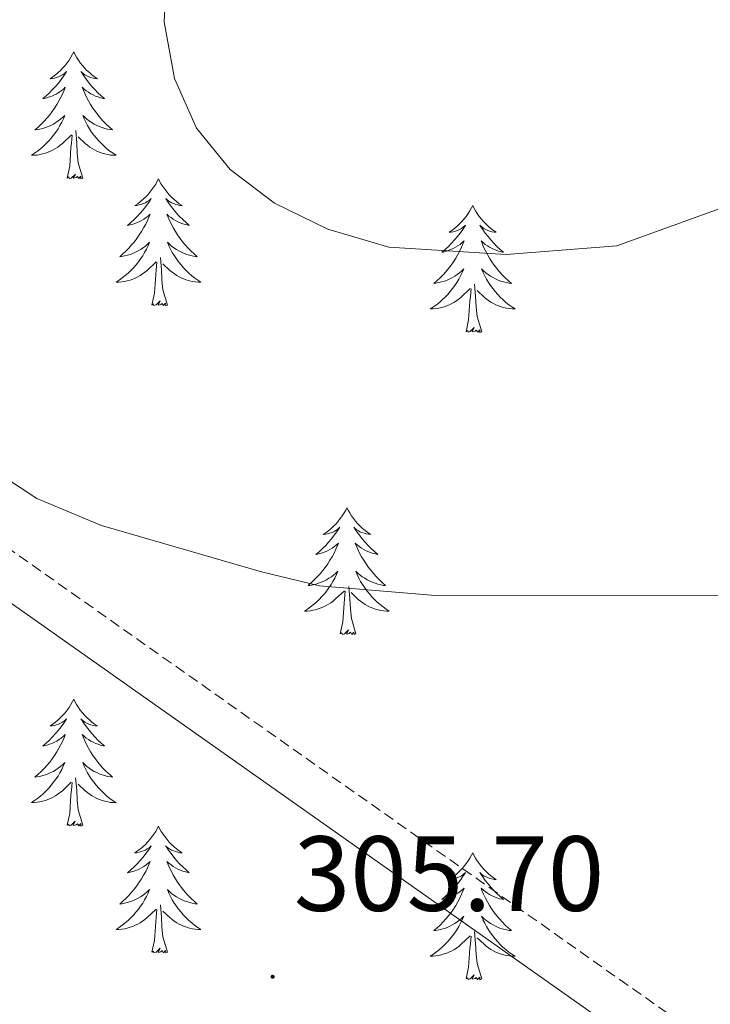
# Model space of a CAD drawing. Units: metres. Extents: x 611174 to 615676, y 4654891 to 4657932.
# Drawn here: x 614612 to 614677, y 4656691 to 4656784 of the extents above; entities that cross this region are included whole.
import ezdxf
from ezdxf.enums import TextEntityAlignment as Align

# ---------------------------------------------------------------- set-up
doc = ezdxf.new("R2010")
doc.units = ezdxf.units.M
doc.header["$MEASUREMENT"] = 0
doc.linetypes.add('TRAZOSX2', pattern=[1.5, 1, -0.5])
for name, color, linetype, lineweight in [('Carátula', 7, 'Continuous', 5), ('Level 21', 19, 'Continuous', 0), ('Level 36', 19, 'Continuous', 40), ('Level 41', 19, 'Continuous', 0), ('Level 5', 36, 'Continuous', 0), ('Level 7', 1, 'Continuous', 0)]:
    doc.layers.add(name, color=color, linetype=linetype, lineweight=lineweight)
doc.styles.add('Arial', font='ARIAL.TTF', dxfattribs={"height": 0.2})

# ---------------------------------------------------------------- blocks, each defined once
blk = doc.blocks.new('5PATER')
at = {"layer": 'Carátula', "linetype": 'Continuous', "lineweight": 5}
h = blk.add_hatch(color=250, dxfattribs=at)
edge = h.paths.add_edge_path()
edge.add_ellipse((0, 0.01), major_axis=(-1.33, -1.34), ratio=0.999422, start_angle=0, end_angle=360)

msp = doc.modelspace()

# ---------------------------------------------------------------- linework, layer by layer
at = {"layer": 'Level 21', "color": 19, "linetype": 'TRAZOSX2', "lineweight": 0}
msp.add_polyline3d([(614565.56, 4656795.21, 310.01), (614566.26, 4656783.94, 310.01), (614567.67, 4656773.36, 309.99), (614566.96, 4656765.61, 310.01), (614837.14, 4656575.02, 300.59)], dxfattribs=at)
at = {"layer": 'Level 21', "color": 19, "linetype": 'Continuous', "lineweight": 0}
msp.add_polyline3d([(614834.62, 4656571.77, 300.51), (614578.34, 4656752.6, 310.01), (614575.73, 4656754.46, 310.01), (614572.03, 4656756.69, 310.01), (614565.56, 4656759.27, 310.01)], dxfattribs=at)
at = {"layer": 'Level 36', "color": 92, "linetype": 'Continuous', "lineweight": 0}
for points in [[(614617.44, 4656780.94, 0.01), (614617.33, 4656780.72, 0.01), (614617.18, 4656780.45, 0.01), (614617.01, 4656780.18, 0.01), (614616.83, 4656779.92, 0.01), (614616.63, 4656779.68, 0.01), (614616.43, 4656779.44, 0.01), (614616.21, 4656779.21, 0.01), (614615.98, 4656779, 0.01), (614615.74, 4656778.79, 0.01), (614615.49, 4656778.6, 0.01), (614615.23, 4656778.42, 0.01), (614615.42, 4656778.45, 0.01), (614615.63, 4656778.49, 0.01), (614615.83, 4656778.54, 0.01), (614616.02, 4656778.61, 0.01), (614616.21, 4656778.7, 0.01), (614616.39, 4656778.79, 0.01), (614616.57, 4656778.91, 0.01), (614616.77, 4656779.1, 0.01), (614616.73, 4656779.03, 0.01), (614616.5, 4656778.69, 0.01), (614616.26, 4656778.35, 0.01), (614616, 4656778.02, 0.01), (614615.73, 4656777.71, 0.01), (614615.45, 4656777.4, 0.01), (614615.16, 4656777.11, 0.01), (614614.86, 4656776.83, 0.01), (614614.54, 4656776.56, 0.01), (614614.67, 4656776.58, 0.01), (614614.92, 4656776.64, 0.01), (614615.16, 4656776.71, 0.01), (614615.39, 4656776.8, 0.01), (614615.62, 4656776.9, 0.01), (614615.85, 4656777.02, 0.01), (614616.06, 4656777.15, 0.01), (614616.27, 4656777.3, 0.01), (614616.47, 4656777.45, 0.01), (614616.65, 4656777.62, 0.01), (614616.57, 4656777.4, 0.01), (614616.41, 4656777.04, 0.01), (614616.24, 4656776.68, 0.01), (614616.05, 4656776.34, 0.01), (614615.85, 4656776, 0.01), (614615.64, 4656775.67, 0.01), (614615.42, 4656775.34, 0.01), (614615.18, 4656775.03, 0.01), (614614.92, 4656774.73, 0.01), (614614.66, 4656774.44, 0.01), (614614.39, 4656774.16, 0.01), (614614.1, 4656773.89, 0.01), (614613.8, 4656773.63, 0.01), (614614, 4656773.65, 0.01), (614614.26, 4656773.7, 0.01), (614614.53, 4656773.76, 0.01), (614614.79, 4656773.84, 0.01), (614615.04, 4656773.94, 0.01), (614615.29, 4656774.04, 0.01), (614615.53, 4656774.17, 0.01), (614615.76, 4656774.31, 0.01), (614615.99, 4656774.46, 0.01), (614616.21, 4656774.62, 0.01), (614616.41, 4656774.8, 0.01), (614616.61, 4656774.98, 0.01), (614616.47, 4656774.66, 0.01)], [(614617.44, 4656780.94, 0.01), (614617.55, 4656780.72, 0.01), (614617.71, 4656780.45, 0.01), (614617.88, 4656780.18, 0.01), (614618.06, 4656779.92, 0.01), (614618.25, 4656779.68, 0.01), (614618.46, 4656779.44, 0.01), (614618.68, 4656779.21, 0.01), (614618.91, 4656779, 0.01), (614619.15, 4656778.79, 0.01), (614619.4, 4656778.6, 0.01), (614619.66, 4656778.42, 0.01), (614619.46, 4656778.45, 0.01), (614619.26, 4656778.49, 0.01), (614619.06, 4656778.54, 0.01), (614618.86, 4656778.61, 0.01), (614618.68, 4656778.7, 0.01), (614618.49, 4656778.79, 0.01), (614618.32, 4656778.91, 0.01), (614618.12, 4656779.1, 0.01), (614618.16, 4656779.03, 0.01), (614618.39, 4656778.69, 0.01), (614618.63, 4656778.35, 0.01), (614618.88, 4656778.02, 0.01), (614619.15, 4656777.71, 0.01), (614619.43, 4656777.4, 0.01), (614619.72, 4656777.11, 0.01), (614620.03, 4656776.83, 0.01), (614620.34, 4656776.56, 0.01), (614620.22, 4656776.58, 0.01), (614619.97, 4656776.64, 0.01), (614619.73, 4656776.71, 0.01), (614619.49, 4656776.8, 0.01), (614619.26, 4656776.9, 0.01), (614619.04, 4656777.02, 0.01), (614618.82, 4656777.15, 0.01), (614618.62, 4656777.3, 0.01), (614618.42, 4656777.45, 0.01), (614618.23, 4656777.62, 0.01), (614618.32, 4656777.4, 0.01), (614618.48, 4656777.04, 0.01), (614618.65, 4656776.68, 0.01), (614618.83, 4656776.34, 0.01), (614619.03, 4656776, 0.01), (614619.24, 4656775.67, 0.01), (614619.47, 4656775.34, 0.01), (614619.71, 4656775.03, 0.01), (614619.96, 4656774.73, 0.01), (614620.22, 4656774.44, 0.01), (614620.5, 4656774.16, 0.01), (614620.79, 4656773.89, 0.01), (614621.08, 4656773.63, 0.01), (614620.89, 4656773.65, 0.01), (614620.62, 4656773.7, 0.01), (614620.36, 4656773.76, 0.01), (614620.1, 4656773.84, 0.01), (614619.84, 4656773.94, 0.01), (614619.6, 4656774.04, 0.01), (614619.36, 4656774.17, 0.01), (614619.12, 4656774.31, 0.01), (614618.9, 4656774.46, 0.01), (614618.68, 4656774.62, 0.01), (614618.47, 4656774.8, 0.01), (614618.28, 4656774.98, 0.01), (614618.42, 4656774.66, 0.01)], [(614616.474, 4656774.66, 0.01), (614616.314, 4656774.34, 0.01), (614616.144, 4656774.02, 0.01), (614615.964, 4656773.72, 0.01), (614615.764, 4656773.42, 0.01), (614615.554, 4656773.13, 0.01), (614615.334, 4656772.85, 0.01), (614615.094, 4656772.59, 0.01), (614614.854, 4656772.33, 0.01), (614614.594, 4656772.08, 0.01), (614614.324, 4656771.85, 0.01), (614614.044, 4656771.63, 0.01), (614613.754, 4656771.42, 0.01), (614613.464, 4656771.23, 0.01), (614613.734, 4656771.24, 0.01), (614613.994, 4656771.26, 0.01), (614614.254, 4656771.3, 0.01), (614614.514, 4656771.36, 0.01), (614614.774, 4656771.43, 0.01), (614615.024, 4656771.52, 0.01), (614615.264, 4656771.62, 0.01), (614615.504, 4656771.74, 0.01), (614615.734, 4656771.87, 0.01), (614615.954, 4656772.01, 0.01), (614616.164, 4656772.17, 0.01), (614616.374, 4656772.34, 0.01), (614617.224, 4656773.14, 0.01)], [(614618.424, 4656774.66, 0.01), (614618.584, 4656774.34, 0.01), (614618.744, 4656774.02, 0.01), (614618.934, 4656773.72, 0.01), (614619.124, 4656773.421, 0.01), (614619.334, 4656773.131, 0.01), (614619.564, 4656772.851, 0.01), (614619.794, 4656772.591, 0.01), (614620.044, 4656772.331, 0.01), (614620.303, 4656772.081, 0.01), (614620.563, 4656771.851, 0.01), (614620.843, 4656771.631, 0.01), (614621.133, 4656771.421, 0.01), (614621.423, 4656771.231, 0.01), (614621.163, 4656771.241, 0.01), (614620.903, 4656771.261, 0.01), (614620.633, 4656771.301, 0.01), (614620.373, 4656771.361, 0.01), (614620.123, 4656771.431, 0.01), (614619.873, 4656771.521, 0.01), (614619.623, 4656771.621, 0.01), (614619.393, 4656771.741, 0.01), (614619.164, 4656771.871, 0.01), (614618.944, 4656772.011, 0.01), (614618.724, 4656772.171, 0.01), (614618.524, 4656772.341, 0.01), (614617.864, 4656772.96, 0.01)], [(614618.29, 4656769.09, 0.01), (614617.86, 4656770.53, 0.01), (614617.77, 4656771.44, 0.01), (614617.73, 4656772.38, 0.01), (614617.63, 4656773.55, 0.01)], [(614616.82, 4656769.09, 0.01), (614617.07, 4656770.21, 0.01), (614617.18, 4656771.95, 0.01), (614617.23, 4656772.38, 0.01), (614617.29, 4656773.11, 0.01)], [(614618.29, 4656769.09, 0.01), (614618.12, 4656769.02, 0.01), (614618.1, 4656769.26, 0.01), (614617.91, 4656769.04, 0.01), (614617.79, 4656769.24, 0.01), (614617.67, 4656769.14, 0.01), (614617.4, 4656769.08, 0.01), (614617.6, 4656769.47, 0.01), (614617.21, 4656769.09, 0.01), (614617.02, 4656769.04, 0.01), (614616.98, 4656769.2, 0.01), (614616.82, 4656769.09, 0.01)], [(614625.4, 4656769.02, 0.01), (614625.29, 4656768.8, 0.01), (614625.14, 4656768.53, 0.01), (614624.97, 4656768.26, 0.01), (614624.79, 4656768.01, 0.01), (614624.59, 4656767.76, 0.01), (614624.39, 4656767.52, 0.01), (614624.17, 4656767.29, 0.01), (614623.94, 4656767.08, 0.01), (614623.7, 4656766.88, 0.01), (614623.45, 4656766.68, 0.01), (614623.19, 4656766.51, 0.01), (614623.38, 4656766.53, 0.01), (614623.59, 4656766.57, 0.01), (614623.79, 4656766.62, 0.01), (614623.98, 4656766.69, 0.01), (614624.17, 4656766.78, 0.01), (614624.35, 4656766.88, 0.01), (614624.53, 4656766.99, 0.01), (614624.73, 4656767.18, 0.01), (614624.69, 4656767.11, 0.01), (614624.46, 4656766.77, 0.01), (614624.22, 4656766.43, 0.01), (614623.96, 4656766.11, 0.01), (614623.69, 4656765.79, 0.01), (614623.41, 4656765.48, 0.01), (614623.12, 4656765.19, 0.01), (614622.82, 4656764.91, 0.01), (614622.5, 4656764.64, 0.01), (614622.63, 4656764.66, 0.01), (614622.88, 4656764.72, 0.01), (614623.12, 4656764.79, 0.01), (614623.35, 4656764.88, 0.01), (614623.58, 4656764.98, 0.01), (614623.81, 4656765.1, 0.01), (614624.02, 4656765.23, 0.01), (614624.23, 4656765.38, 0.01), (614624.43, 4656765.53, 0.01), (614624.61, 4656765.7, 0.01), (614624.53, 4656765.48, 0.01), (614624.37, 4656765.12, 0.01), (614624.2, 4656764.77, 0.01), (614624.01, 4656764.42, 0.01), (614623.81, 4656764.08, 0.01), (614623.6, 4656763.75, 0.01), (614623.38, 4656763.43, 0.01), (614623.14, 4656763.11, 0.01), (614622.88, 4656762.81, 0.01), (614622.62, 4656762.52, 0.01), (614622.35, 4656762.24, 0.01), (614622.06, 4656761.97, 0.01), (614621.76, 4656761.71, 0.01), (614621.96, 4656761.74, 0.01), (614622.22, 4656761.78, 0.01), (614622.49, 4656761.84, 0.01), (614622.75, 4656761.92, 0.01), (614623, 4656762.02, 0.01), (614623.25, 4656762.13, 0.01), (614623.49, 4656762.25, 0.01), (614623.72, 4656762.39, 0.01), (614623.95, 4656762.54, 0.01), (614624.17, 4656762.7, 0.01), (614624.37, 4656762.88, 0.01), (614624.57, 4656763.06, 0.01), (614624.43, 4656762.74, 0.01)], [(614625.4, 4656769.02, 0.01), (614625.51, 4656768.8, 0.01), (614625.67, 4656768.53, 0.01), (614625.84, 4656768.26, 0.01), (614626.02, 4656768.01, 0.01), (614626.21, 4656767.76, 0.01), (614626.42, 4656767.52, 0.01), (614626.64, 4656767.29, 0.01), (614626.87, 4656767.08, 0.01), (614627.11, 4656766.88, 0.01), (614627.36, 4656766.68, 0.01), (614627.62, 4656766.51, 0.01), (614627.42, 4656766.53, 0.01), (614627.22, 4656766.57, 0.01), (614627.02, 4656766.62, 0.01), (614626.82, 4656766.69, 0.01), (614626.64, 4656766.78, 0.01), (614626.45, 4656766.88, 0.01), (614626.28, 4656766.99, 0.01), (614626.08, 4656767.18, 0.01), (614626.12, 4656767.11, 0.01), (614626.35, 4656766.77, 0.01), (614626.59, 4656766.43, 0.01), (614626.84, 4656766.11, 0.01), (614627.11, 4656765.79, 0.01), (614627.39, 4656765.48, 0.01), (614627.68, 4656765.19, 0.01), (614627.99, 4656764.91, 0.01), (614628.3, 4656764.64, 0.01), (614628.18, 4656764.66, 0.01), (614627.93, 4656764.72, 0.01), (614627.69, 4656764.79, 0.01), (614627.45, 4656764.88, 0.01), (614627.22, 4656764.98, 0.01), (614627, 4656765.1, 0.01), (614626.78, 4656765.23, 0.01), (614626.58, 4656765.38, 0.01), (614626.38, 4656765.53, 0.01), (614626.19, 4656765.7, 0.01), (614626.28, 4656765.48, 0.01), (614626.44, 4656765.12, 0.01), (614626.61, 4656764.77, 0.01), (614626.79, 4656764.42, 0.01), (614626.99, 4656764.08, 0.01), (614627.2, 4656763.75, 0.01), (614627.43, 4656763.43, 0.01), (614627.67, 4656763.11, 0.01), (614627.92, 4656762.81, 0.01), (614628.18, 4656762.52, 0.01), (614628.46, 4656762.24, 0.01), (614628.75, 4656761.97, 0.01), (614629.04, 4656761.71, 0.01), (614628.85, 4656761.74, 0.01), (614628.58, 4656761.78, 0.01), (614628.32, 4656761.84, 0.01), (614628.06, 4656761.92, 0.01), (614627.8, 4656762.02, 0.01), (614627.56, 4656762.13, 0.01), (614627.32, 4656762.25, 0.01), (614627.08, 4656762.39, 0.01), (614626.86, 4656762.54, 0.01), (614626.64, 4656762.7, 0.01), (614626.43, 4656762.88, 0.01), (614626.24, 4656763.06, 0.01), (614626.38, 4656762.74, 0.01)], [(614654.92, 4656766.52, 0.01), (614654.81, 4656766.3, 0.01), (614654.65, 4656766.02, 0.01), (614654.48, 4656765.76, 0.01), (614654.3, 4656765.5, 0.01), (614654.11, 4656765.25, 0.01), (614653.9, 4656765.01, 0.01), (614653.68, 4656764.79, 0.01), (614653.45, 4656764.57, 0.01), (614653.21, 4656764.37, 0.01), (614652.96, 4656764.18, 0.01), (614652.7, 4656764, 0.01), (614652.9, 4656764.02, 0.01), (614653.1, 4656764.06, 0.01), (614653.3, 4656764.12, 0.01), (614653.5, 4656764.18, 0.01), (614653.69, 4656764.27, 0.01), (614653.87, 4656764.37, 0.01), (614654.04, 4656764.48, 0.01), (614654.25, 4656764.67, 0.01), (614654.2, 4656764.61, 0.01), (614653.98, 4656764.26, 0.01), (614653.73, 4656763.92, 0.01), (614653.48, 4656763.6, 0.01), (614653.21, 4656763.28, 0.01), (614652.93, 4656762.98, 0.01), (614652.64, 4656762.68, 0.01), (614652.33, 4656762.4, 0.01), (614652.02, 4656762.13, 0.01), (614652.14, 4656762.15, 0.01), (614652.39, 4656762.21, 0.01), (614652.63, 4656762.28, 0.01), (614652.87, 4656762.37, 0.01), (614653.1, 4656762.48, 0.01), (614653.32, 4656762.59, 0.01), (614653.54, 4656762.72, 0.01), (614653.74, 4656762.87, 0.01), (614653.94, 4656763.03, 0.01), (614654.13, 4656763.2, 0.01), (614654.04, 4656762.97, 0.01), (614653.88, 4656762.61, 0.01), (614653.71, 4656762.26, 0.01), (614653.53, 4656761.91, 0.01), (614653.33, 4656761.57, 0.01), (614653.12, 4656761.24, 0.01), (614652.89, 4656760.92, 0.01), (614652.65, 4656760.61, 0.01), (614652.4, 4656760.3, 0.01), (614652.14, 4656760.01, 0.01), (614651.86, 4656759.73, 0.01), (614651.57, 4656759.46, 0.01), (614651.28, 4656759.2, 0.01), (614651.47, 4656759.23, 0.01), (614651.74, 4656759.28, 0.01), (614652, 4656759.34, 0.01), (614652.26, 4656759.42, 0.01), (614652.52, 4656759.51, 0.01), (614652.76, 4656759.62, 0.01), (614653.01, 4656759.74, 0.01), (614653.24, 4656759.88, 0.01), (614653.46, 4656760.03, 0.01), (614653.68, 4656760.19, 0.01), (614653.89, 4656760.37, 0.01), (614654.08, 4656760.56, 0.01), (614653.94, 4656760.23, 0.01)], [(614654.92, 4656766.52, 0.01), (614655.03, 4656766.3, 0.01), (614655.18, 4656766.02, 0.01), (614655.35, 4656765.76, 0.01), (614655.53, 4656765.5, 0.01), (614655.73, 4656765.25, 0.01), (614655.94, 4656765.01, 0.01), (614656.15, 4656764.79, 0.01), (614656.38, 4656764.57, 0.01), (614656.62, 4656764.37, 0.01), (614656.88, 4656764.18, 0.01), (614657.14, 4656764, 0.01), (614656.94, 4656764.02, 0.01), (614656.73, 4656764.06, 0.01), (614656.53, 4656764.12, 0.01), (614656.34, 4656764.18, 0.01), (614656.15, 4656764.27, 0.01), (614655.97, 4656764.37, 0.01), (614655.8, 4656764.48, 0.01), (614655.59, 4656764.67, 0.01), (614655.63, 4656764.61, 0.01), (614655.86, 4656764.26, 0.01), (614656.1, 4656763.92, 0.01), (614656.36, 4656763.6, 0.01), (614656.63, 4656763.28, 0.01), (614656.91, 4656762.98, 0.01), (614657.2, 4656762.68, 0.01), (614657.5, 4656762.4, 0.01), (614657.82, 4656762.13, 0.01), (614657.69, 4656762.15, 0.01), (614657.45, 4656762.21, 0.01), (614657.2, 4656762.28, 0.01), (614656.97, 4656762.37, 0.01), (614656.74, 4656762.48, 0.01), (614656.51, 4656762.59, 0.01), (614656.3, 4656762.72, 0.01), (614656.09, 4656762.87, 0.01), (614655.89, 4656763.03, 0.01), (614655.71, 4656763.2, 0.01), (614655.8, 4656762.97, 0.01), (614655.95, 4656762.61, 0.01), (614656.12, 4656762.26, 0.01), (614656.31, 4656761.91, 0.01), (614656.51, 4656761.57, 0.01), (614656.72, 4656761.24, 0.01), (614656.95, 4656760.92, 0.01), (614657.18, 4656760.61, 0.01), (614657.44, 4656760.3, 0.01), (614657.7, 4656760.01, 0.01), (614657.98, 4656759.73, 0.01), (614658.26, 4656759.46, 0.01), (614658.56, 4656759.2, 0.01), (614658.36, 4656759.23, 0.01), (614658.1, 4656759.28, 0.01), (614657.83, 4656759.34, 0.01), (614657.57, 4656759.42, 0.01), (614657.32, 4656759.51, 0.01), (614657.07, 4656759.62, 0.01), (614656.83, 4656759.74, 0.01), (614656.6, 4656759.88, 0.01), (614656.37, 4656760.03, 0.01), (614656.16, 4656760.19, 0.01), (614655.95, 4656760.37, 0.01), (614655.75, 4656760.56, 0.01), (614655.9, 4656760.23, 0.01)], [(614624.432, 4656762.744, 0.01), (614624.272, 4656762.424, 0.01), (614624.102, 4656762.104, 0.01), (614623.922, 4656761.804, 0.01), (614623.722, 4656761.504, 0.01), (614623.512, 4656761.214, 0.01), (614623.292, 4656760.944, 0.01), (614623.052, 4656760.674, 0.01), (614622.812, 4656760.414, 0.01), (614622.552, 4656760.164, 0.01), (614622.282, 4656759.934, 0.01), (614622.002, 4656759.714, 0.01), (614621.712, 4656759.504, 0.01), (614621.422, 4656759.314, 0.01), (614621.692, 4656759.324, 0.01), (614621.952, 4656759.344, 0.01), (614622.212, 4656759.384, 0.01), (614622.472, 4656759.444, 0.01), (614622.732, 4656759.514, 0.01), (614622.982, 4656759.604, 0.01), (614623.222, 4656759.704, 0.01), (614623.462, 4656759.824, 0.01), (614623.692, 4656759.954, 0.01), (614623.912, 4656760.094, 0.01), (614624.122, 4656760.254, 0.01), (614624.332, 4656760.424, 0.01), (614625.182, 4656761.224, 0.01)], [(614626.382, 4656762.744, 0.01), (614626.542, 4656762.424, 0.01), (614626.702, 4656762.104, 0.01), (614626.892, 4656761.805, 0.01), (614627.082, 4656761.505, 0.01), (614627.292, 4656761.215, 0.01), (614627.522, 4656760.945, 0.01), (614627.752, 4656760.675, 0.01), (614628.002, 4656760.405, 0.01), (614628.262, 4656760.155, 0.01), (614628.522, 4656759.925, 0.01), (614628.802, 4656759.705, 0.01), (614629.092, 4656759.495, 0.01), (614629.382, 4656759.305, 0.01), (614629.122, 4656759.315, 0.01), (614628.862, 4656759.335, 0.01), (614628.592, 4656759.375, 0.01), (614628.332, 4656759.435, 0.01), (614628.082, 4656759.505, 0.01), (614627.832, 4656759.595, 0.01), (614627.582, 4656759.695, 0.01), (614627.352, 4656759.815, 0.01), (614627.122, 4656759.955, 0.01), (614626.902, 4656760.095, 0.01), (614626.682, 4656760.255, 0.01), (614626.482, 4656760.425, 0.01), (614625.822, 4656761.044, 0.01)], [(614624.78, 4656757.17, 0.01), (614625.03, 4656758.29, 0.01), (614625.14, 4656760.03, 0.01), (614625.19, 4656760.46, 0.01), (614625.25, 4656761.19, 0.01)], [(614626.25, 4656757.17, 0.01), (614625.82, 4656758.61, 0.01), (614625.73, 4656759.52, 0.01), (614625.69, 4656760.46, 0.01), (614625.59, 4656761.63, 0.01)], [(614653.941, 4656760.23, 0.01), (614653.791, 4656759.91, 0.01), (614653.621, 4656759.6, 0.01), (614653.431, 4656759.29, 0.01), (614653.241, 4656758.99, 0.01), (614653.031, 4656758.71, 0.01), (614652.801, 4656758.43, 0.01), (614652.571, 4656758.16, 0.01), (614652.321, 4656757.9, 0.01), (614652.06, 4656757.66, 0.01), (614651.8, 4656757.42, 0.01), (614651.52, 4656757.2, 0.01), (614651.23, 4656756.99, 0.01), (614650.94, 4656756.8, 0.01), (614651.2, 4656756.81, 0.01), (614651.47, 4656756.84, 0.01), (614651.73, 4656756.88, 0.01), (614651.99, 4656756.93, 0.01), (614652.24, 4656757, 0.01), (614652.49, 4656757.09, 0.01), (614652.74, 4656757.2, 0.01), (614652.97, 4656757.31, 0.01), (614653.2, 4656757.44, 0.01), (614653.43, 4656757.59, 0.01), (614653.64, 4656757.74, 0.01), (614653.84, 4656757.92, 0.01), (614654.691, 4656758.71, 0.01)], [(614655.901, 4656760.23, 0.01), (614656.051, 4656759.91, 0.01), (614656.221, 4656759.6, 0.01), (614656.401, 4656759.29, 0.01), (614656.601, 4656758.99, 0.01), (614656.81, 4656758.71, 0.01), (614657.03, 4656758.431, 0.01), (614657.27, 4656758.161, 0.01), (614657.51, 4656757.901, 0.01), (614657.77, 4656757.661, 0.01), (614658.04, 4656757.421, 0.01), (614658.32, 4656757.201, 0.01), (614658.61, 4656756.991, 0.01), (614658.9, 4656756.801, 0.01), (614658.63, 4656756.811, 0.01), (614658.37, 4656756.841, 0.01), (614658.11, 4656756.881, 0.01), (614657.85, 4656756.931, 0.01), (614657.59, 4656757.001, 0.01), (614657.34, 4656757.091, 0.01), (614657.1, 4656757.201, 0.01), (614656.86, 4656757.311, 0.01), (614656.63, 4656757.441, 0.01), (614656.41, 4656757.591, 0.01), (614656.2, 4656757.741, 0.01), (614655.99, 4656757.92, 0.01), (614655.34, 4656758.54, 0.01)], [(614654.3, 4656754.66, 0.01), (614654.54, 4656755.78, 0.01), (614654.66, 4656757.52, 0.01), (614654.7, 4656757.96, 0.01), (614654.77, 4656758.68, 0.01)], [(614655.77, 4656754.66, 0.01), (614655.34, 4656756.1, 0.01), (614655.25, 4656757.01, 0.01), (614655.2, 4656757.96, 0.01), (614655.1, 4656759.12, 0.01)], [(614626.25, 4656757.17, 0.01), (614626.08, 4656757.1, 0.01), (614626.06, 4656757.34, 0.01), (614625.87, 4656757.12, 0.01), (614625.75, 4656757.32, 0.01), (614625.63, 4656757.22, 0.01), (614625.36, 4656757.16, 0.01), (614625.56, 4656757.56, 0.01), (614625.17, 4656757.18, 0.01), (614624.98, 4656757.12, 0.01), (614624.94, 4656757.28, 0.01), (614624.78, 4656757.17, 0.01)], [(614655.77, 4656754.66, 0.01), (614655.6, 4656754.6, 0.01), (614655.58, 4656754.84, 0.01), (614655.39, 4656754.61, 0.01), (614655.26, 4656754.82, 0.01), (614655.14, 4656754.71, 0.01), (614654.87, 4656754.66, 0.01), (614655.07, 4656755.05, 0.01), (614654.68, 4656754.67, 0.01), (614654.5, 4656754.61, 0.01), (614654.46, 4656754.78, 0.01), (614654.3, 4656754.66, 0.01)], [(614643.1, 4656738.13, 0.01), (614642.99, 4656737.91, 0.01), (614642.84, 4656737.64, 0.01), (614642.67, 4656737.37, 0.01), (614642.48, 4656737.11, 0.01), (614642.29, 4656736.87, 0.01), (614642.08, 4656736.63, 0.01), (614641.86, 4656736.4, 0.01), (614641.64, 4656736.19, 0.01), (614641.4, 4656735.98, 0.01), (614641.14, 4656735.79, 0.01), (614640.88, 4656735.61, 0.01), (614641.08, 4656735.64, 0.01), (614641.29, 4656735.68, 0.01), (614641.48, 4656735.73, 0.01), (614641.68, 4656735.8, 0.01), (614641.87, 4656735.88, 0.01), (614642.05, 4656735.98, 0.01), (614642.22, 4656736.1, 0.01), (614642.43, 4656736.29, 0.01), (614642.39, 4656736.22, 0.01), (614642.16, 4656735.88, 0.01), (614641.92, 4656735.54, 0.01), (614641.66, 4656735.21, 0.01), (614641.39, 4656734.9, 0.01), (614641.11, 4656734.59, 0.01), (614640.82, 4656734.3, 0.01), (614640.52, 4656734.02, 0.01), (614640.2, 4656733.74, 0.01), (614640.33, 4656733.77, 0.01), (614640.57, 4656733.83, 0.01), (614640.82, 4656733.9, 0.01), (614641.05, 4656733.99, 0.01), (614641.28, 4656734.09, 0.01), (614641.5, 4656734.21, 0.01), (614641.72, 4656734.34, 0.01), (614641.93, 4656734.48, 0.01), (614642.12, 4656734.64, 0.01), (614642.31, 4656734.81, 0.01), (614642.22, 4656734.59, 0.01), (614642.07, 4656734.23, 0.01), (614641.9, 4656733.87, 0.01), (614641.71, 4656733.53, 0.01), (614641.51, 4656733.19, 0.01), (614641.3, 4656732.86, 0.01), (614641.07, 4656732.53, 0.01), (614640.83, 4656732.22, 0.01), (614640.58, 4656731.92, 0.01), (614640.32, 4656731.63, 0.01), (614640.04, 4656731.35, 0.01), (614639.76, 4656731.08, 0.01), (614639.46, 4656730.82, 0.01), (614639.66, 4656730.84, 0.01), (614639.92, 4656730.89, 0.01), (614640.19, 4656730.95, 0.01), (614640.44, 4656731.03, 0.01), (614640.7, 4656731.13, 0.01), (614640.95, 4656731.23, 0.01), (614641.19, 4656731.36, 0.01), (614641.42, 4656731.5, 0.01), (614641.65, 4656731.64, 0.01), (614641.86, 4656731.81, 0.01), (614642.07, 4656731.98, 0.01), (614642.26, 4656732.17, 0.01), (614642.12, 4656731.85, 0.01)], [(614643.1, 4656738.13, 0.01), (614643.21, 4656737.91, 0.01), (614643.37, 4656737.64, 0.01), (614643.54, 4656737.37, 0.01), (614643.72, 4656737.11, 0.01), (614643.91, 4656736.87, 0.01), (614644.12, 4656736.63, 0.01), (614644.34, 4656736.4, 0.01), (614644.57, 4656736.19, 0.01), (614644.81, 4656735.98, 0.01), (614645.06, 4656735.79, 0.01), (614645.32, 4656735.61, 0.01), (614645.12, 4656735.64, 0.01), (614644.92, 4656735.68, 0.01), (614644.72, 4656735.73, 0.01), (614644.52, 4656735.8, 0.01), (614644.33, 4656735.88, 0.01), (614644.15, 4656735.98, 0.01), (614643.98, 4656736.1, 0.01), (614643.77, 4656736.29, 0.01), (614643.81, 4656736.22, 0.01), (614644.04, 4656735.88, 0.01), (614644.29, 4656735.54, 0.01), (614644.54, 4656735.21, 0.01), (614644.81, 4656734.9, 0.01), (614645.09, 4656734.59, 0.01), (614645.38, 4656734.3, 0.01), (614645.69, 4656734.02, 0.01), (614646, 4656733.74, 0.01), (614645.88, 4656733.77, 0.01), (614645.63, 4656733.83, 0.01), (614645.39, 4656733.9, 0.01), (614645.15, 4656733.99, 0.01), (614644.92, 4656734.09, 0.01), (614644.7, 4656734.21, 0.01), (614644.48, 4656734.34, 0.01), (614644.27, 4656734.48, 0.01), (614644.08, 4656734.64, 0.01), (614643.89, 4656734.81, 0.01), (614643.98, 4656734.59, 0.01), (614644.13, 4656734.23, 0.01), (614644.3, 4656733.87, 0.01), (614644.49, 4656733.53, 0.01), (614644.69, 4656733.19, 0.01), (614644.9, 4656732.86, 0.01), (614645.13, 4656732.53, 0.01), (614645.37, 4656732.22, 0.01), (614645.62, 4656731.92, 0.01), (614645.88, 4656731.63, 0.01), (614646.16, 4656731.35, 0.01), (614646.44, 4656731.08, 0.01), (614646.74, 4656730.82, 0.01), (614646.55, 4656730.84, 0.01), (614646.28, 4656730.89, 0.01), (614646.02, 4656730.95, 0.01), (614645.76, 4656731.03, 0.01), (614645.5, 4656731.13, 0.01), (614645.25, 4656731.23, 0.01), (614645.01, 4656731.36, 0.01), (614644.78, 4656731.5, 0.01), (614644.55, 4656731.64, 0.01), (614644.34, 4656731.81, 0.01), (614644.13, 4656731.98, 0.01), (614643.94, 4656732.17, 0.01), (614644.08, 4656731.85, 0.01)], [(614642.116, 4656731.854, 0.01), (614641.966, 4656731.524, 0.01), (614641.796, 4656731.214, 0.01), (614641.616, 4656730.914, 0.01), (614641.416, 4656730.614, 0.01), (614641.206, 4656730.324, 0.01), (614640.986, 4656730.044, 0.01), (614640.746, 4656729.784, 0.01), (614640.506, 4656729.524, 0.01), (614640.246, 4656729.274, 0.01), (614639.976, 4656729.044, 0.01), (614639.696, 4656728.824, 0.01), (614639.406, 4656728.614, 0.01), (614639.115, 4656728.424, 0.01), (614639.385, 4656728.424, 0.01), (614639.645, 4656728.454, 0.01), (614639.905, 4656728.495, 0.01), (614640.165, 4656728.555, 0.01), (614640.415, 4656728.625, 0.01), (614640.675, 4656728.715, 0.01), (614640.915, 4656728.815, 0.01), (614641.156, 4656728.935, 0.01), (614641.386, 4656729.065, 0.01), (614641.606, 4656729.205, 0.01), (614641.816, 4656729.365, 0.01), (614642.016, 4656729.535, 0.01), (614642.866, 4656730.335, 0.01)], [(614644.076, 4656731.854, 0.01), (614644.226, 4656731.525, 0.01), (614644.396, 4656731.215, 0.01), (614644.576, 4656730.915, 0.01), (614644.776, 4656730.615, 0.01), (614644.986, 4656730.325, 0.01), (614645.216, 4656730.035, 0.01), (614645.446, 4656729.775, 0.01), (614645.695, 4656729.515, 0.01), (614645.945, 4656729.265, 0.01), (614646.215, 4656729.035, 0.01), (614646.495, 4656728.816, 0.01), (614646.785, 4656728.606, 0.01), (614647.075, 4656728.416, 0.01), (614646.815, 4656728.426, 0.01), (614646.545, 4656728.446, 0.01), (614646.285, 4656728.486, 0.01), (614646.025, 4656728.546, 0.01), (614645.775, 4656728.615, 0.01), (614645.525, 4656728.705, 0.01), (614645.275, 4656728.805, 0.01), (614645.035, 4656728.925, 0.01), (614644.815, 4656729.055, 0.01), (614644.585, 4656729.195, 0.01), (614644.375, 4656729.355, 0.01), (614644.176, 4656729.525, 0.01), (614643.516, 4656730.155, 0.01)], [(614643.95, 4656726.28, 0.01), (614643.52, 4656727.72, 0.01), (614643.43, 4656728.62, 0.01), (614643.39, 4656729.57, 0.01), (614643.28, 4656730.74, 0.01)], [(614642.48, 4656726.28, 0.01), (614642.73, 4656727.4, 0.01), (614642.84, 4656729.14, 0.01), (614642.89, 4656729.57, 0.01), (614642.95, 4656730.3, 0.01)], [(614643.95, 4656726.28, 0.01), (614643.78, 4656726.21, 0.01), (614643.76, 4656726.45, 0.01), (614643.57, 4656726.23, 0.01), (614643.45, 4656726.43, 0.01), (614643.33, 4656726.32, 0.01), (614643.06, 4656726.27, 0.01), (614643.25, 4656726.66, 0.01), (614642.87, 4656726.28, 0.01), (614642.68, 4656726.23, 0.01), (614642.64, 4656726.39, 0.01), (614642.48, 4656726.28, 0.01)], [(614617.44, 4656720.14, 0.01), (614617.33, 4656719.93, 0.01), (614617.18, 4656719.65, 0.01), (614617.01, 4656719.38, 0.01), (614616.83, 4656719.13, 0.01), (614616.63, 4656718.88, 0.01), (614616.42, 4656718.64, 0.01), (614616.21, 4656718.42, 0.01), (614615.98, 4656718.2, 0.01), (614615.74, 4656718, 0.01), (614615.48, 4656717.81, 0.01), (614615.22, 4656717.63, 0.01), (614615.42, 4656717.65, 0.01), (614615.63, 4656717.69, 0.01), (614615.83, 4656717.74, 0.01), (614616.02, 4656717.81, 0.01), (614616.21, 4656717.9, 0.01), (614616.39, 4656718, 0.01), (614616.56, 4656718.11, 0.01), (614616.77, 4656718.3, 0.01), (614616.73, 4656718.24, 0.01), (614616.5, 4656717.89, 0.01), (614616.26, 4656717.55, 0.01), (614616, 4656717.23, 0.01), (614615.73, 4656716.91, 0.01), (614615.45, 4656716.61, 0.01), (614615.16, 4656716.31, 0.01), (614614.86, 4656716.03, 0.01), (614614.54, 4656715.76, 0.01), (614614.67, 4656715.78, 0.01), (614614.91, 4656715.84, 0.01), (614615.16, 4656715.91, 0.01), (614615.39, 4656716, 0.01), (614615.62, 4656716.1, 0.01), (614615.85, 4656716.22, 0.01), (614616.06, 4656716.35, 0.01), (614616.27, 4656716.5, 0.01), (614616.47, 4656716.66, 0.01), (614616.65, 4656716.82, 0.01), (614616.56, 4656716.6, 0.01), (614616.41, 4656716.24, 0.01), (614616.24, 4656715.89, 0.01), (614616.05, 4656715.54, 0.01), (614615.85, 4656715.2, 0.01), (614615.64, 4656714.87, 0.01), (614615.41, 4656714.55, 0.01), (614615.18, 4656714.24, 0.01), (614614.92, 4656713.93, 0.01), (614614.66, 4656713.64, 0.01), (614614.38, 4656713.36, 0.01), (614614.1, 4656713.09, 0.01), (614613.8, 4656712.83, 0.01), (614614, 4656712.86, 0.01), (614614.26, 4656712.9, 0.01), (614614.53, 4656712.97, 0.01), (614614.79, 4656713.05, 0.01), (614615.04, 4656713.14, 0.01), (614615.29, 4656713.25, 0.01), (614615.53, 4656713.37, 0.01), (614615.76, 4656713.51, 0.01), (614615.99, 4656713.66, 0.01), (614616.2, 4656713.82, 0.01), (614616.41, 4656714, 0.01), (614616.61, 4656714.19, 0.01), (614616.46, 4656713.86, 0.01)], [(614617.44, 4656720.14, 0.01), (614617.55, 4656719.93, 0.01), (614617.71, 4656719.65, 0.01), (614617.88, 4656719.38, 0.01), (614618.06, 4656719.13, 0.01), (614618.25, 4656718.88, 0.01), (614618.46, 4656718.64, 0.01), (614618.68, 4656718.42, 0.01), (614618.91, 4656718.2, 0.01), (614619.15, 4656718, 0.01), (614619.4, 4656717.81, 0.01), (614619.66, 4656717.63, 0.01), (614619.46, 4656717.65, 0.01), (614619.26, 4656717.69, 0.01), (614619.06, 4656717.74, 0.01), (614618.86, 4656717.81, 0.01), (614618.67, 4656717.9, 0.01), (614618.49, 4656718, 0.01), (614618.32, 4656718.11, 0.01), (614618.11, 4656718.3, 0.01), (614618.16, 4656718.24, 0.01), (614618.38, 4656717.89, 0.01), (614618.63, 4656717.55, 0.01), (614618.88, 4656717.23, 0.01), (614619.15, 4656716.91, 0.01), (614619.43, 4656716.61, 0.01), (614619.72, 4656716.31, 0.01), (614620.03, 4656716.03, 0.01), (614620.34, 4656715.76, 0.01), (614620.22, 4656715.78, 0.01), (614619.97, 4656715.84, 0.01), (614619.73, 4656715.91, 0.01), (614619.49, 4656716, 0.01), (614619.26, 4656716.1, 0.01), (614619.04, 4656716.22, 0.01), (614618.82, 4656716.35, 0.01), (614618.62, 4656716.5, 0.01), (614618.42, 4656716.66, 0.01), (614618.23, 4656716.82, 0.01), (614618.32, 4656716.6, 0.01), (614618.48, 4656716.24, 0.01), (614618.65, 4656715.89, 0.01), (614618.83, 4656715.54, 0.01), (614619.03, 4656715.2, 0.01), (614619.24, 4656714.87, 0.01), (614619.47, 4656714.55, 0.01), (614619.71, 4656714.24, 0.01), (614619.96, 4656713.93, 0.01), (614620.22, 4656713.64, 0.01), (614620.5, 4656713.36, 0.01), (614620.79, 4656713.09, 0.01), (614621.08, 4656712.83, 0.01), (614620.89, 4656712.86, 0.01), (614620.62, 4656712.9, 0.01), (614620.36, 4656712.97, 0.01), (614620.1, 4656713.05, 0.01), (614619.84, 4656713.14, 0.01), (614619.6, 4656713.25, 0.01), (614619.35, 4656713.37, 0.01), (614619.12, 4656713.51, 0.01), (614618.9, 4656713.66, 0.01), (614618.68, 4656713.82, 0.01), (614618.47, 4656714, 0.01), (614618.28, 4656714.19, 0.01), (614618.42, 4656713.86, 0.01)], [(614616.463, 4656713.864, 0.01), (614616.313, 4656713.544, 0.01), (614616.143, 4656713.224, 0.01), (614615.963, 4656712.924, 0.01), (614615.763, 4656712.624, 0.01), (614615.553, 4656712.344, 0.01), (614615.333, 4656712.064, 0.01), (614615.093, 4656711.794, 0.01), (614614.853, 4656711.534, 0.01), (614614.593, 4656711.294, 0.01), (614614.323, 4656711.054, 0.01), (614614.043, 4656710.834, 0.01), (614613.753, 4656710.624, 0.01), (614613.463, 4656710.434, 0.01), (614613.733, 4656710.444, 0.01), (614613.993, 4656710.464, 0.01), (614614.253, 4656710.504, 0.01), (614614.513, 4656710.564, 0.01), (614614.773, 4656710.634, 0.01), (614615.023, 4656710.724, 0.01), (614615.263, 4656710.824, 0.01), (614615.503, 4656710.944, 0.01), (614615.733, 4656711.074, 0.01), (614615.953, 4656711.224, 0.01), (614616.163, 4656711.374, 0.01), (614616.373, 4656711.544, 0.01), (614617.213, 4656712.344, 0.01)], [(614618.423, 4656713.864, 0.01), (614618.573, 4656713.544, 0.01), (614618.743, 4656713.224, 0.01), (614618.933, 4656712.925, 0.01), (614619.123, 4656712.625, 0.01), (614619.333, 4656712.345, 0.01), (614619.563, 4656712.065, 0.01), (614619.793, 4656711.795, 0.01), (614620.043, 4656711.525, 0.01), (614620.302, 4656711.285, 0.01), (614620.562, 4656711.045, 0.01), (614620.842, 4656710.825, 0.01), (614621.132, 4656710.615, 0.01), (614621.422, 4656710.426, 0.01), (614621.162, 4656710.435, 0.01), (614620.892, 4656710.455, 0.01), (614620.632, 4656710.505, 0.01), (614620.372, 4656710.555, 0.01), (614620.122, 4656710.635, 0.01), (614619.872, 4656710.715, 0.01), (614619.622, 4656710.815, 0.01), (614619.392, 4656710.935, 0.01), (614619.162, 4656711.075, 0.01), (614618.933, 4656711.225, 0.01), (614618.723, 4656711.375, 0.01), (614618.523, 4656711.545, 0.01), (614617.863, 4656712.165, 0.01)], [(614616.82, 4656708.3, 0.01), (614617.07, 4656709.41, 0.01), (614617.18, 4656711.15, 0.01), (614617.23, 4656711.59, 0.01), (614617.29, 4656712.31, 0.01)], [(614618.29, 4656708.3, 0.01), (614617.86, 4656709.74, 0.01), (614617.77, 4656710.64, 0.01), (614617.73, 4656711.59, 0.01), (614617.62, 4656712.75, 0.01)], [(614618.29, 4656708.3, 0.01), (614618.12, 4656708.23, 0.01), (614618.1, 4656708.47, 0.01), (614617.91, 4656708.24, 0.01), (614617.79, 4656708.45, 0.01), (614617.67, 4656708.34, 0.01), (614617.4, 4656708.28, 0.01), (614617.59, 4656708.68, 0.01), (614617.21, 4656708.3, 0.01), (614617.02, 4656708.24, 0.01), (614616.98, 4656708.41, 0.01), (614616.82, 4656708.3, 0.01)], [(614625.4, 4656708.23, 0.01), (614625.29, 4656708.01, 0.01), (614625.14, 4656707.73, 0.01), (614624.97, 4656707.47, 0.01), (614624.79, 4656707.21, 0.01), (614624.59, 4656706.96, 0.01), (614624.38, 4656706.72, 0.01), (614624.17, 4656706.5, 0.01), (614623.94, 4656706.28, 0.01), (614623.7, 4656706.08, 0.01), (614623.44, 4656705.89, 0.01), (614623.18, 4656705.71, 0.01), (614623.38, 4656705.73, 0.01), (614623.59, 4656705.77, 0.01), (614623.79, 4656705.83, 0.01), (614623.98, 4656705.9, 0.01), (614624.17, 4656705.98, 0.01), (614624.35, 4656706.08, 0.01), (614624.52, 4656706.19, 0.01), (614624.73, 4656706.38, 0.01), (614624.69, 4656706.32, 0.01), (614624.46, 4656705.97, 0.01), (614624.22, 4656705.64, 0.01), (614623.96, 4656705.31, 0.01), (614623.69, 4656704.99, 0.01), (614623.41, 4656704.69, 0.01), (614623.12, 4656704.4, 0.01), (614622.82, 4656704.11, 0.01), (614622.5, 4656703.84, 0.01), (614622.63, 4656703.86, 0.01), (614622.87, 4656703.92, 0.01), (614623.12, 4656704, 0.01), (614623.35, 4656704.08, 0.01), (614623.58, 4656704.19, 0.01), (614623.81, 4656704.3, 0.01), (614624.02, 4656704.44, 0.01), (614624.23, 4656704.58, 0.01), (614624.43, 4656704.74, 0.01), (614624.61, 4656704.91, 0.01), (614624.52, 4656704.68, 0.01), (614624.37, 4656704.32, 0.01), (614624.2, 4656703.97, 0.01), (614624.01, 4656703.62, 0.01), (614623.81, 4656703.28, 0.01), (614623.6, 4656702.95, 0.01), (614623.37, 4656702.63, 0.01), (614623.14, 4656702.32, 0.01), (614622.88, 4656702.02, 0.01), (614622.62, 4656701.72, 0.01), (614622.34, 4656701.44, 0.01), (614622.06, 4656701.17, 0.01), (614621.76, 4656700.91, 0.01), (614621.96, 4656700.94, 0.01), (614622.22, 4656700.99, 0.01), (614622.49, 4656701.05, 0.01), (614622.75, 4656701.13, 0.01), (614623, 4656701.22, 0.01), (614623.25, 4656701.33, 0.01), (614623.49, 4656701.45, 0.01), (614623.72, 4656701.59, 0.01), (614623.95, 4656701.74, 0.01), (614624.16, 4656701.9, 0.01), (614624.37, 4656702.08, 0.01), (614624.57, 4656702.27, 0.01), (614624.42, 4656701.94, 0.01)], [(614625.4, 4656708.23, 0.01), (614625.51, 4656708.01, 0.01), (614625.67, 4656707.73, 0.01), (614625.84, 4656707.47, 0.01), (614626.02, 4656707.21, 0.01), (614626.21, 4656706.96, 0.01), (614626.42, 4656706.72, 0.01), (614626.64, 4656706.5, 0.01), (614626.87, 4656706.28, 0.01), (614627.11, 4656706.08, 0.01), (614627.36, 4656705.89, 0.01), (614627.62, 4656705.71, 0.01), (614627.42, 4656705.73, 0.01), (614627.22, 4656705.77, 0.01), (614627.02, 4656705.83, 0.01), (614626.82, 4656705.9, 0.01), (614626.63, 4656705.98, 0.01), (614626.45, 4656706.08, 0.01), (614626.28, 4656706.19, 0.01), (614626.07, 4656706.38, 0.01), (614626.12, 4656706.32, 0.01), (614626.34, 4656705.97, 0.01), (614626.59, 4656705.64, 0.01), (614626.84, 4656705.31, 0.01), (614627.11, 4656704.99, 0.01), (614627.39, 4656704.69, 0.01), (614627.68, 4656704.4, 0.01), (614627.99, 4656704.11, 0.01), (614628.3, 4656703.84, 0.01), (614628.18, 4656703.86, 0.01), (614627.93, 4656703.92, 0.01), (614627.69, 4656704, 0.01), (614627.45, 4656704.08, 0.01), (614627.22, 4656704.19, 0.01), (614627, 4656704.3, 0.01), (614626.78, 4656704.44, 0.01), (614626.58, 4656704.58, 0.01), (614626.38, 4656704.74, 0.01), (614626.19, 4656704.91, 0.01), (614626.28, 4656704.68, 0.01), (614626.44, 4656704.32, 0.01), (614626.61, 4656703.97, 0.01), (614626.79, 4656703.62, 0.01), (614626.99, 4656703.28, 0.01), (614627.2, 4656702.95, 0.01), (614627.43, 4656702.63, 0.01), (614627.67, 4656702.32, 0.01), (614627.92, 4656702.02, 0.01), (614628.18, 4656701.72, 0.01), (614628.46, 4656701.44, 0.01), (614628.75, 4656701.17, 0.01), (614629.04, 4656700.91, 0.01), (614628.85, 4656700.94, 0.01), (614628.58, 4656700.99, 0.01), (614628.32, 4656701.05, 0.01), (614628.06, 4656701.13, 0.01), (614627.8, 4656701.22, 0.01), (614627.56, 4656701.33, 0.01), (614627.31, 4656701.45, 0.01), (614627.08, 4656701.59, 0.01), (614626.86, 4656701.74, 0.01), (614626.64, 4656701.9, 0.01), (614626.43, 4656702.08, 0.01), (614626.24, 4656702.27, 0.01), (614626.38, 4656701.94, 0.01)], [(614654.92, 4656705.72, 0.01), (614654.81, 4656705.5, 0.01), (614654.65, 4656705.22, 0.01), (614654.48, 4656704.96, 0.01), (614654.3, 4656704.7, 0.01), (614654.11, 4656704.45, 0.01), (614653.9, 4656704.22, 0.01), (614653.68, 4656703.99, 0.01), (614653.45, 4656703.77, 0.01), (614653.21, 4656703.57, 0.01), (614652.96, 4656703.38, 0.01), (614652.7, 4656703.2, 0.01), (614652.9, 4656703.22, 0.01), (614653.1, 4656703.26, 0.01), (614653.3, 4656703.32, 0.01), (614653.5, 4656703.39, 0.01), (614653.68, 4656703.47, 0.01), (614653.87, 4656703.57, 0.01), (614654.04, 4656703.68, 0.01), (614654.24, 4656703.87, 0.01), (614654.2, 4656703.81, 0.01), (614653.97, 4656703.46, 0.01), (614653.73, 4656703.13, 0.01), (614653.48, 4656702.8, 0.01), (614653.21, 4656702.49, 0.01), (614652.93, 4656702.18, 0.01), (614652.64, 4656701.89, 0.01), (614652.33, 4656701.6, 0.01), (614652.02, 4656701.33, 0.01), (614652.14, 4656701.36, 0.01), (614652.39, 4656701.41, 0.01), (614652.63, 4656701.49, 0.01), (614652.87, 4656701.58, 0.01), (614653.1, 4656701.68, 0.01), (614653.32, 4656701.8, 0.01), (614653.54, 4656701.93, 0.01), (614653.74, 4656702.07, 0.01), (614653.94, 4656702.23, 0.01), (614654.13, 4656702.4, 0.01), (614654.04, 4656702.18, 0.01), (614653.88, 4656701.82, 0.01), (614653.71, 4656701.46, 0.01), (614653.53, 4656701.12, 0.01), (614653.33, 4656700.78, 0.01), (614653.12, 4656700.44, 0.01), (614652.89, 4656700.12, 0.01), (614652.65, 4656699.81, 0.01), (614652.4, 4656699.51, 0.01), (614652.14, 4656699.22, 0.01), (614651.86, 4656698.93, 0.01), (614651.57, 4656698.66, 0.01), (614651.28, 4656698.41, 0.01), (614651.47, 4656698.43, 0.01), (614651.74, 4656698.48, 0.01), (614652, 4656698.54, 0.01), (614652.26, 4656698.62, 0.01), (614652.52, 4656698.71, 0.01), (614652.76, 4656698.82, 0.01), (614653, 4656698.94, 0.01), (614653.24, 4656699.08, 0.01), (614653.46, 4656699.23, 0.01), (614653.68, 4656699.4, 0.01), (614653.89, 4656699.57, 0.01), (614654.08, 4656699.76, 0.01), (614653.94, 4656699.43, 0.01)], [(614654.92, 4656705.72, 0.01), (614655.03, 4656705.5, 0.01), (614655.18, 4656705.22, 0.01), (614655.35, 4656704.96, 0.01), (614655.53, 4656704.7, 0.01), (614655.73, 4656704.45, 0.01), (614655.93, 4656704.22, 0.01), (614656.15, 4656703.99, 0.01), (614656.38, 4656703.77, 0.01), (614656.62, 4656703.57, 0.01), (614656.87, 4656703.38, 0.01), (614657.13, 4656703.2, 0.01), (614656.94, 4656703.22, 0.01), (614656.73, 4656703.26, 0.01), (614656.53, 4656703.32, 0.01), (614656.34, 4656703.39, 0.01), (614656.15, 4656703.47, 0.01), (614655.97, 4656703.57, 0.01), (614655.79, 4656703.68, 0.01), (614655.59, 4656703.87, 0.01), (614655.63, 4656703.81, 0.01), (614655.86, 4656703.46, 0.01), (614656.1, 4656703.13, 0.01), (614656.36, 4656702.8, 0.01), (614656.63, 4656702.49, 0.01), (614656.91, 4656702.18, 0.01), (614657.2, 4656701.89, 0.01), (614657.5, 4656701.6, 0.01), (614657.82, 4656701.33, 0.01), (614657.69, 4656701.36, 0.01), (614657.44, 4656701.41, 0.01), (614657.2, 4656701.49, 0.01), (614656.97, 4656701.58, 0.01), (614656.74, 4656701.68, 0.01), (614656.51, 4656701.8, 0.01), (614656.3, 4656701.93, 0.01), (614656.09, 4656702.07, 0.01), (614655.89, 4656702.23, 0.01), (614655.71, 4656702.4, 0.01), (614655.79, 4656702.18, 0.01), (614655.95, 4656701.82, 0.01), (614656.12, 4656701.46, 0.01), (614656.31, 4656701.12, 0.01), (614656.51, 4656700.78, 0.01), (614656.72, 4656700.44, 0.01), (614656.94, 4656700.12, 0.01), (614657.18, 4656699.81, 0.01), (614657.44, 4656699.51, 0.01), (614657.7, 4656699.22, 0.01), (614657.97, 4656698.93, 0.01), (614658.26, 4656698.66, 0.01), (614658.56, 4656698.41, 0.01), (614658.36, 4656698.43, 0.01), (614658.1, 4656698.48, 0.01), (614657.83, 4656698.54, 0.01), (614657.57, 4656698.62, 0.01), (614657.32, 4656698.71, 0.01), (614657.07, 4656698.82, 0.01), (614656.83, 4656698.94, 0.01), (614656.6, 4656699.08, 0.01), (614656.37, 4656699.23, 0.01), (614656.15, 4656699.4, 0.01), (614655.95, 4656699.57, 0.01), (614655.75, 4656699.76, 0.01), (614655.89, 4656699.43, 0.01)], [(614624.42, 4656701.938, 0.01), (614624.27, 4656701.618, 0.01), (614624.1, 4656701.308, 0.01), (614623.92, 4656700.998, 0.01), (614623.72, 4656700.698, 0.01), (614623.51, 4656700.418, 0.01), (614623.29, 4656700.138, 0.01), (614623.05, 4656699.868, 0.01), (614622.81, 4656699.608, 0.01), (614622.55, 4656699.368, 0.01), (614622.28, 4656699.128, 0.01), (614622, 4656698.908, 0.01), (614621.71, 4656698.698, 0.01), (614621.42, 4656698.508, 0.01), (614621.69, 4656698.518, 0.01), (614621.95, 4656698.548, 0.01), (614622.21, 4656698.588, 0.01), (614622.47, 4656698.639, 0.01), (614622.73, 4656698.719, 0.01), (614622.98, 4656698.799, 0.01), (614623.22, 4656698.909, 0.01), (614623.46, 4656699.019, 0.01), (614623.69, 4656699.149, 0.01), (614623.91, 4656699.299, 0.01), (614624.12, 4656699.459, 0.01), (614624.33, 4656699.629, 0.01), (614625.17, 4656700.419, 0.01)], [(614626.38, 4656701.938, 0.01), (614626.53, 4656701.619, 0.01), (614626.7, 4656701.309, 0.01), (614626.89, 4656700.999, 0.01), (614627.08, 4656700.699, 0.01), (614627.29, 4656700.419, 0.01), (614627.52, 4656700.139, 0.01), (614627.75, 4656699.869, 0.01), (614628, 4656699.609, 0.01), (614628.26, 4656699.369, 0.01), (614628.52, 4656699.129, 0.01), (614628.8, 4656698.91, 0.01), (614629.089, 4656698.7, 0.01), (614629.379, 4656698.51, 0.01), (614629.119, 4656698.52, 0.01), (614628.849, 4656698.55, 0.01), (614628.589, 4656698.59, 0.01), (614628.33, 4656698.64, 0.01), (614628.08, 4656698.719, 0.01), (614627.83, 4656698.799, 0.01), (614627.58, 4656698.909, 0.01), (614627.35, 4656699.019, 0.01), (614627.12, 4656699.149, 0.01), (614626.89, 4656699.299, 0.01), (614626.68, 4656699.459, 0.01), (614626.48, 4656699.629, 0.01), (614625.82, 4656700.249, 0.01)], [(614624.78, 4656696.38, 0.01), (614625.03, 4656697.49, 0.01), (614625.14, 4656699.24, 0.01), (614625.19, 4656699.67, 0.01), (614625.25, 4656700.39, 0.01)], [(614626.25, 4656696.38, 0.01), (614625.82, 4656697.82, 0.01), (614625.73, 4656698.72, 0.01), (614625.69, 4656699.67, 0.01), (614625.58, 4656700.83, 0.01)], [(614653.939, 4656699.434, 0.01), (614653.779, 4656699.114, 0.01), (614653.619, 4656698.804, 0.01), (614653.429, 4656698.494, 0.01), (614653.239, 4656698.204, 0.01), (614653.028, 4656697.914, 0.01), (614652.798, 4656697.634, 0.01), (614652.568, 4656697.364, 0.01), (614652.318, 4656697.104, 0.01), (614652.058, 4656696.864, 0.01), (614651.798, 4656696.634, 0.01), (614651.518, 4656696.404, 0.01), (614651.228, 4656696.204, 0.01), (614650.938, 4656696.004, 0.01), (614651.198, 4656696.014, 0.01), (614651.458, 4656696.044, 0.01), (614651.728, 4656696.084, 0.01), (614651.988, 4656696.144, 0.01), (614652.238, 4656696.214, 0.01), (614652.488, 4656696.304, 0.01), (614652.738, 4656696.404, 0.01), (614652.968, 4656696.514, 0.01), (614653.198, 4656696.644, 0.01), (614653.418, 4656696.794, 0.01), (614653.638, 4656696.954, 0.01), (614653.838, 4656697.124, 0.01), (614654.688, 4656697.924, 0.01)], [(614655.889, 4656699.434, 0.01), (614656.049, 4656699.114, 0.01), (614656.219, 4656698.804, 0.01), (614656.398, 4656698.494, 0.01), (614656.598, 4656698.205, 0.01), (614656.808, 4656697.915, 0.01), (614657.028, 4656697.635, 0.01), (614657.268, 4656697.365, 0.01), (614657.508, 4656697.105, 0.01), (614657.768, 4656696.855, 0.01), (614658.038, 4656696.625, 0.01), (614658.318, 4656696.395, 0.01), (614658.608, 4656696.195, 0.01), (614658.898, 4656695.996, 0.01), (614658.628, 4656696.005, 0.01), (614658.368, 4656696.035, 0.01), (614658.108, 4656696.075, 0.01), (614657.848, 4656696.135, 0.01), (614657.588, 4656696.205, 0.01), (614657.338, 4656696.295, 0.01), (614657.098, 4656696.395, 0.01), (614656.858, 4656696.515, 0.01), (614656.628, 4656696.645, 0.01), (614656.408, 4656696.795, 0.01), (614656.198, 4656696.955, 0.01), (614655.988, 4656697.125, 0.01), (614655.338, 4656697.744, 0.01)], [(614655.77, 4656693.87, 0.01), (614655.34, 4656695.31, 0.01), (614655.25, 4656696.21, 0.01), (614655.2, 4656697.16, 0.01), (614655.1, 4656698.32, 0.01)], [(614654.3, 4656693.87, 0.01), (614654.54, 4656694.99, 0.01), (614654.66, 4656696.73, 0.01), (614654.7, 4656697.16, 0.01), (614654.77, 4656697.88, 0.01)], [(614626.25, 4656696.38, 0.01), (614626.08, 4656696.31, 0.01), (614626.06, 4656696.55, 0.01), (614625.87, 4656696.32, 0.01), (614625.75, 4656696.53, 0.01), (614625.63, 4656696.42, 0.01), (614625.36, 4656696.37, 0.01), (614625.55, 4656696.76, 0.01), (614625.17, 4656696.38, 0.01), (614624.98, 4656696.32, 0.01), (614624.94, 4656696.49, 0.01), (614624.78, 4656696.38, 0.01)], [(614655.77, 4656693.87, 0.01), (614655.59, 4656693.8, 0.01), (614655.58, 4656694.04, 0.01), (614655.38, 4656693.82, 0.01), (614655.26, 4656694.02, 0.01), (614655.14, 4656693.91, 0.01), (614654.87, 4656693.86, 0.01), (614655.07, 4656694.25, 0.01), (614654.68, 4656693.87, 0.01), (614654.5, 4656693.82, 0.01), (614654.46, 4656693.98, 0.01), (614654.3, 4656693.87, 0.01)]]:
    msp.add_polyline3d(points, dxfattribs=at)
at = {"layer": 'Level 5', "color": 36, "linetype": 'Continuous', "lineweight": 0}
for points in [[(614679.21, 4656766.61, 315.01), (614668.46, 4656762.72, 315.01), (614658.07, 4656761.93, 315.01), (614647.03, 4656762.59, 315.01), (614641.32, 4656764.29, 315.01), (614636.31, 4656766.74, 315.01), (614632.13, 4656769.89, 315.01), (614628.98, 4656773.77, 315.01), (614626.9, 4656778.46, 315.01), (614625.935, 4656783.779, 315.01), (614626.526, 4656795.037, 315.01)], [(614688.394, 4656729.933, 310.01), (614651.425, 4656729.896, 310.01), (614640.516, 4656730.794, 310.01), (614635.076, 4656732.123, 310.01), (614620.048, 4656736.469, 310.01), (614613.969, 4656739.007, 310.01), (614591.562, 4656753.78, 310.01), (614575.404, 4656766.654, 310.01), (614568.686, 4656774.771, 310.01), (614568.096, 4656779.05, 310.01), (614569.398, 4656789.578, 310.01)]]:
    msp.add_polyline3d(points, dxfattribs=at)

# ---------------------------------------------------------------- block references
at = {"layer": 'Level 7', "color": 19, "linetype": 'Continuous', "lineweight": 0, "xscale": 0.09999983015004542, "yscale": 0.09999983015004542}
msp.add_blockref('5PATER', (614636.13, 4656694.08, 305.71), dxfattribs=at)

# ---------------------------------------------------------------- texts
at = {"layer": 'Level 41', "color": 19, "linetype": 'Continuous', "lineweight": 0, "style": 'Arial'}
msp.add_text('305.70', height=7, dxfattribs=at).set_placement((614638.12, 4656698.08, 305.71), align=Align.BOTTOM_LEFT)

doc.saveas('drawing.dxf')
